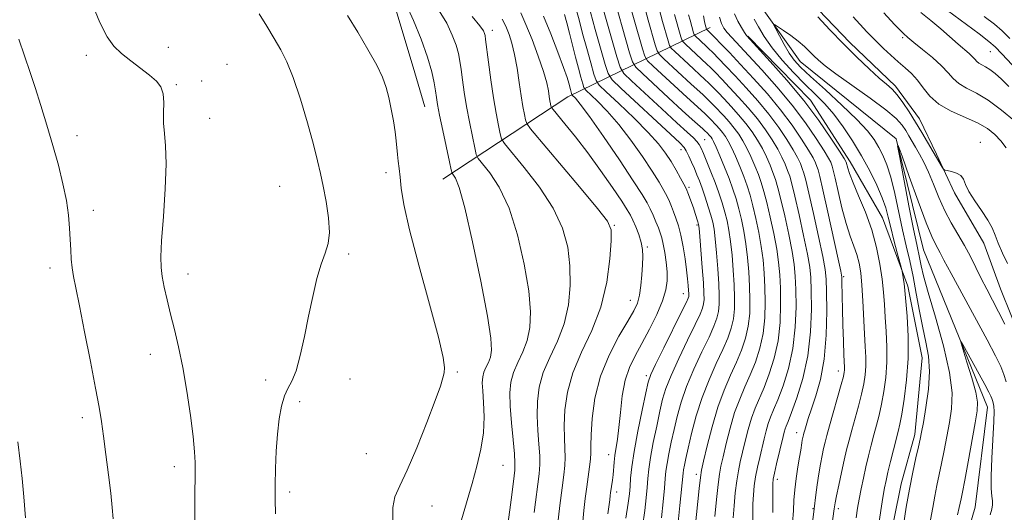
# Model space of a CAD drawing. Extents: x 2137300 to 2140200, y 317300 to 320200.
# Drawn here: x 2139207 to 2139429, y 319725 to 319836 of the extents above; entities that cross this region are included whole.
import ezdxf

# ---------------------------------------------------------------- set-up
doc = ezdxf.new("R2010")
doc.units = 0
doc.header["$MEASUREMENT"] = 0
for name, color, linetype, lineweight in [('DTM HARD BREAKLINE', 7, 'Continuous', 0), ('DTM SPOT ELEVATION', 2, 'Continuous', 13), ('INDEX CONTOUR', 41, 'Continuous', 13), ('INTERMEDIATE CONTOUR', 44, 'Continuous', 0)]:
    doc.layers.add(name, color=color, linetype=linetype, lineweight=lineweight)

msp = doc.modelspace()

# ---------------------------------------------------------------- linework, layer by layer
at = {"layer": 'DTM HARD BREAKLINE', "extrusion": (0.5985, -0.726414, 0.337816), "elevation": 1048392.3, "flags": 128}
msp.add_lwpolyline([(1854439.041, -375257.177), (1854472.685, -375267.854), (1854507.476, -375292.567)], dxfattribs=at)
at = {"layer": 'DTM HARD BREAKLINE'}
for points in [[(2139296.946, 320000, 935.241), (2139301.64, 319994.13, 935.01), (2139310.11, 319968.95, 933.88), (2139312.27, 319941.09, 932.23), (2139314.59, 319920.03, 931.49), (2139324.35, 319901.06, 930.3), (2139360.14, 319879.2, 928.6), (2139366.03, 319864.86, 927.98), (2139373.4, 319840.85, 926.56), (2139383.28, 319826.99, 925.08), (2139404.98, 319809.43, 924.01), (2139411.18, 319784.31, 922.93), (2139425.64, 319748.77, 921.28), (2139422.82, 319726.14, 920.83), (2139416, 319702.47, 920.03), (2139411.08, 319686.69, 919.3)], [(2139225.57, 319905.2, 970.22), (2139238.34, 319899.25, 969.29), (2139257.81, 319887.07, 967.15), (2139264.88, 319879.24, 967.92), (2139279.73, 319859.51, 967.19), (2139290.63, 319843.11, 966.67), (2139296.23, 319824.42, 967.27), (2139298.46, 319816.7, 966.91)], [(2139376.95, 319856.81, 929.08), (2139383.87, 319842.42, 928.32), (2139394.52, 319831.25, 928.43), (2139404.86, 319821.4, 928.4), (2139410.3, 319814, 928.79), (2139414.08, 319805.97, 928.25), (2139418.16, 319797.27, 927.64), (2139424.83, 319785.86, 927.36), (2139428.55, 319775.52, 927.03), (2139433.54, 319763.16, 926.64), (2139435.29, 319753.53, 926.64), (2139436.42, 319745.57, 925.71), (2139438.7, 319730.63, 925.28)], [(2139371.46, 319832.67, 929.89), (2139385.63, 319818.21, 929.48), (2139394.57, 319804.28, 929.48), (2139401.93, 319791.59, 929), (2139407.61, 319776.12, 927.71), (2139410.84, 319759.91, 926.98), (2139409.21, 319742.6, 926.5), (2139406.12, 319731.38, 926.62), (2139402.9, 319715.32, 926.94), (2139402.03, 319695.98, 925.77), (2139402.13, 319683.47, 925.29), (2139405.48, 319672.09, 923.35), (2139412.4, 319657.8, 922.99), (2139422.48, 319641.02, 921.01), (2139428.69, 319631.19, 920.45)]]:
    msp.add_polyline3d(points, dxfattribs=at)
at = {"layer": 'DTM SPOT ELEVATION'}
for p in [(2139313.71, 319834.02, 961.46), (2139406.47, 319832.33, 931.76), (2139240.52, 319830.14, 971.26), (2139426.25, 319829.19, 935.13), (2139221.98, 319828.38, 972.47), (2139253.79, 319826.32, 971.43), (2139248.04, 319822.55, 971.71), (2139242.34, 319821.68, 971.84), (2139249.86, 319814.09, 971.21), (2139219.93, 319810.14, 973.39), (2139361.74, 319809.26, 947.09), (2139424.04, 319808.64, 928.59), (2139356.37, 319807.03, 950.64), (2139289.69, 319801.79, 968.43), (2139265.68, 319798.75, 971.04), (2139358.2, 319798.51, 951.7), (2139223.57, 319793.27, 973.46), (2139341.3, 319789.86, 959.89), (2139360.03, 319789.97, 952.24), (2139348.79, 319784.99, 957.72), (2139281.32, 319783.39, 969.71), (2139213.82, 319780.22, 974.48), (2139244.99, 319778.91, 971.39), (2139393.14, 319778.31, 933.76), (2139344.91, 319772.91, 958.77), (2139356.88, 319774.4, 954.74), (2139236.46, 319760.73, 972.66), (2139281.6, 319755.16, 969.45), (2139305.83, 319756.71, 967.8), (2139348.55, 319755.86, 954.33), (2139391.89, 319756.9, 934.6), (2139262.52, 319754.91, 970.31), (2139270.22, 319750.01, 969.72), (2139221.11, 319746.38, 974.42), (2139382.49, 319742.98, 936.63), (2139285.25, 319738.22, 968.92), (2139340.07, 319737.98, 956.62), (2139241.91, 319735.27, 972.51), (2139316.13, 319735.63, 965.01), (2139359.82, 319733.55, 946.47), (2139378.11, 319732.45, 937.53), (2139267.95, 319729.54, 969.63), (2139341.86, 319729.59, 955.51), (2139300.11, 319726.39, 967.29), (2139386.17, 319725.81, 934.15), (2139391.96, 319725.8, 931.59)]:
    msp.add_point(p, dxfattribs=at)
at = {"layer": 'INDEX CONTOUR', "flags": 128}
for points, elevation in [([(2139264.754, 319724.644), (2139264.645, 319727.839), (2139264.671, 319731.131), (2139264.762, 319734.861), (2139264.926, 319738.819), (2139265.192, 319742.665), (2139265.585, 319746.101), (2139266.112, 319749.001), (2139266.776, 319751.281), (2139267.572, 319752.985), (2139268.462, 319754.663), (2139269.398, 319756.993), (2139270.343, 319760.455), (2139271.287, 319764.743), (2139272.229, 319769.353), (2139273.171, 319773.82), (2139274.112, 319777.838), (2139275.056, 319781.138), (2139275.971, 319783.608), (2139276.684, 319785.76), (2139276.989, 319788.256), (2139276.759, 319791.551), (2139276.175, 319795.247), (2139275.501, 319798.736), (2139274.914, 319801.641), (2139274.27, 319804.519), (2139273.343, 319808.159), (2139271.985, 319813.046), (2139270.369, 319818.443), (2139268.747, 319823.31), (2139267.3, 319826.896), (2139265.934, 319829.602), (2139264.482, 319832.122), (2139262.828, 319834.945), (2139261.046, 319837.75)], 970), ([(2139351.952, 319723.689), (2139352.34, 319727.369), (2139352.626, 319730.428), (2139352.812, 319732.599), (2139352.979, 319734.27), (2139353.228, 319735.989), (2139353.638, 319738.187), (2139354.181, 319740.809), (2139354.806, 319743.68), (2139355.499, 319746.675), (2139356.385, 319749.88), (2139357.625, 319753.43), (2139359.293, 319757.354), (2139361.112, 319761.252), (2139362.717, 319764.616), (2139363.829, 319767.088), (2139364.497, 319768.9), (2139364.856, 319770.432), (2139365.02, 319772.044), (2139365.03, 319774.03), (2139364.91, 319776.662), (2139364.683, 319780.052), (2139364.401, 319783.668), (2139364.112, 319786.815), (2139363.848, 319789.01), (2139363.546, 319790.608), (2139363.124, 319792.17), (2139362.529, 319794.112), (2139361.835, 319796.256), (2139361.144, 319798.276), (2139360.534, 319799.935), (2139359.97, 319801.346), (2139359.39, 319802.712), (2139358.758, 319804.171), (2139358.128, 319805.574), (2139357.579, 319806.71), (2139357.07, 319807.517), (2139356.081, 319808.551), (2139353.97, 319810.522), (2139342.792, 319820.904), (2139340.815, 319822.816), (2139339.89, 319824.214), (2139339.222, 319826.296), (2139336.986, 319834.181), (2139335.893, 319838.09)], 950), ([(2139372.59, 319722.193), (2139372.636, 319726.867), (2139372.737, 319728.945), (2139372.935, 319730.947), (2139373.244, 319732.987), (2139373.666, 319735.147), (2139374.158, 319737.362), (2139375.144, 319741.565), (2139375.611, 319743.417), (2139376.094, 319745.051), (2139376.632, 319746.509), (2139377.314, 319748.144), (2139378.238, 319750.389), (2139379.439, 319753.562), (2139380.686, 319757.533), (2139381.682, 319762.057), (2139382.209, 319766.85), (2139382.362, 319771.463), (2139382.314, 319775.405), (2139382.194, 319778.394), (2139381.944, 319780.992), (2139381.467, 319783.967), (2139380.709, 319787.825), (2139379.809, 319792.02), (2139378.955, 319795.743), (2139378.284, 319798.401), (2139377.726, 319800.273), (2139377.161, 319801.852), (2139376.489, 319803.54), (2139375.689, 319805.359), (2139374.757, 319807.239), (2139373.686, 319809.122), (2139372.451, 319811.015), (2139371.023, 319812.936), (2139369.402, 319814.885), (2139367.715, 319816.772), (2139366.119, 319818.489), (2139364.739, 319819.947), (2139363.579, 319821.149), (2139362.608, 319822.12), (2139361.766, 319822.92), (2139358.052, 319826.317), (2139354.949, 319829.195), (2139354.162, 319829.965), (2139353.772, 319830.603), (2139353.443, 319831.653), (2139352.203, 319836.036), (2139351.407, 319838.895)], 940), ([(2139395.927, 319723.723), (2139396.264, 319725.874), (2139396.634, 319727.976), (2139397.084, 319730.27), (2139397.605, 319732.727), (2139398.172, 319735.251), (2139398.762, 319737.753), (2139399.362, 319740.183), (2139399.963, 319742.5), (2139400.555, 319744.703), (2139401.136, 319746.947), (2139401.702, 319749.427), (2139402.238, 319752.29), (2139402.668, 319755.482), (2139402.905, 319758.897), (2139402.893, 319762.418), (2139402.718, 319765.879), (2139402.501, 319769.099), (2139402.324, 319771.979), (2139402.133, 319774.749), (2139401.833, 319777.721), (2139401.339, 319781.131), (2139400.576, 319784.902), (2139399.476, 319788.879), (2139398.039, 319792.873), (2139396.52, 319796.551), (2139395.242, 319799.542), (2139394.445, 319801.582), (2139394.045, 319802.821), (2139393.709, 319804.16), (2139393.624, 319804.325), (2139393.217, 319804.987), (2139392.174, 319806.633), (2139390.256, 319809.593), (2139387.524, 319813.573), (2139384.116, 319818.122), (2139380.258, 319822.767), (2139376.535, 319826.959), (2139371.972, 319831.911), (2139371.205, 319832.809), (2139370.723, 319833.531), (2139370.055, 319834.639), (2139369.251, 319836.109), (2139368.488, 319837.769)], 930), ([(2139328.463, 319721.898), (2139328.996, 319726.485), (2139329.494, 319730.494), (2139329.872, 319733.409), (2139330.105, 319735.531), (2139330.187, 319737.37), (2139330.129, 319739.374), (2139330.021, 319741.747), (2139329.977, 319744.637), (2139330.129, 319748.141), (2139330.698, 319752.158), (2139331.93, 319756.536), (2139333.929, 319761.167), (2139336.246, 319766.095), (2139338.287, 319771.405), (2139339.6, 319777.032), (2139340.285, 319782.301), (2139340.582, 319786.388), (2139340.579, 319788.854), (2139339.769, 319790.801), (2139337.495, 319793.723), (2139333.445, 319798.58), (2139322.396, 319811.73), (2139321.516, 319812.948), (2139321.262, 319813.724), (2139321.01, 319814.93), (2139320.666, 319816.748), (2139320.262, 319819.195), (2139319.825, 319822.215), (2139319.342, 319825.464), (2139318.789, 319828.528), (2139318.16, 319831.073), (2139317.515, 319833.074), (2139316.928, 319834.585), (2139316.44, 319835.681), (2139315.955, 319836.522)], 960), ([(2139395.274, 319837.089), (2139398.368, 319833.704), (2139399.489, 319832.52), (2139400.67, 319831.329), (2139402.124, 319829.925), (2139403.765, 319828.396), (2139405.434, 319826.905), (2139407.004, 319825.558), (2139408.453, 319824.233), (2139409.792, 319822.752), (2139411.081, 319821.002), (2139412.589, 319819.122), (2139414.64, 319817.32), (2139417.41, 319815.747), (2139423.38, 319813.067), (2139425.624, 319811.778), (2139427.32, 319810.437), (2139428.678, 319808.992), (2139429.861, 319807.437)], 930)]:
    msp.add_lwpolyline(points, dxfattribs=dict(at, elevation=elevation))
at = {"layer": 'INTERMEDIATE CONTOUR', "flags": 128}
for points, elevation in [([(2139355.698, 319722.014), (2139356.147, 319726.482), (2139356.848, 319733.79), (2139356.963, 319734.607), (2139357.154, 319735.618), (2139357.482, 319737.161), (2139358.006, 319739.507), (2139358.776, 319742.813), (2139359.814, 319746.766), (2139361.131, 319750.936), (2139362.705, 319754.942), (2139364.345, 319758.6), (2139365.822, 319761.77), (2139366.951, 319764.383), (2139367.735, 319766.626), (2139368.221, 319768.756), (2139368.457, 319771.005), (2139368.496, 319773.517), (2139368.39, 319776.41), (2139368.185, 319779.72), (2139367.908, 319783.132), (2139367.583, 319786.245), (2139367.22, 319788.773), (2139366.799, 319790.89), (2139366.29, 319792.885), (2139365.671, 319794.993), (2139364.936, 319797.243), (2139364.088, 319799.61), (2139363.15, 319802.03), (2139362.232, 319804.286), (2139361.464, 319806.119), (2139360.926, 319807.359), (2139360.491, 319808.184), (2139359.979, 319808.859), (2139359.183, 319809.665), (2139357.786, 319810.955), (2139355.444, 319813.094), (2139352.033, 319816.242), (2139345.222, 319822.562), (2139343.478, 319824.27), (2139342.612, 319825.682), (2139341.884, 319828.008), (2139337.514, 319843.364)], 948), ([(2139359.614, 319721.499), (2139360.489, 319730.378), (2139360.757, 319732.833), (2139361.024, 319734.471), (2139361.486, 319736.549), (2139362.289, 319739.982), (2139363.392, 319744.313), (2139364.706, 319748.738), (2139366.138, 319752.619), (2139367.581, 319755.959), (2139368.926, 319758.925), (2139370.073, 319761.677), (2139370.973, 319764.353), (2139371.586, 319767.081), (2139371.895, 319769.967), (2139371.963, 319773.003), (2139371.871, 319776.159), (2139371.687, 319779.389), (2139371.419, 319782.597), (2139371.055, 319785.676), (2139370.592, 319788.536), (2139370.051, 319791.173), (2139369.456, 319793.599), (2139368.819, 319795.856), (2139368.097, 319798.088), (2139367.232, 319800.468), (2139366.209, 319803.069), (2139365.172, 319805.582), (2139364.306, 319807.602), (2139363.745, 319808.84), (2139363.408, 319809.48), (2139363.167, 319809.825), (2139362.918, 319810.125), (2139362.18, 319810.921), (2139361.855, 319811.232), (2139361.307, 319811.725), (2139358.915, 319813.846), (2139356.661, 319815.891), (2139353.586, 319818.719), (2139347.654, 319824.22), (2139346.149, 319825.694), (2139345.402, 319826.912), (2139344.774, 319828.919), (2139340.718, 319843.197)], 946), ([(2139363.988, 319723.981), (2139364.366, 319727.84), (2139364.741, 319731.249), (2139365.06, 319733.605), (2139365.402, 319735.434), (2139365.879, 319737.543), (2139366.574, 319740.51), (2139367.465, 319744.014), (2139368.502, 319747.509), (2139369.636, 319750.582), (2139370.825, 319753.354), (2139372.029, 319756.08), (2139373.195, 319758.971), (2139374.21, 319762.079), (2139374.951, 319765.407), (2139375.333, 319768.928), (2139375.429, 319772.49), (2139375.352, 319775.908), (2139375.19, 319779.057), (2139374.928, 319782.062), (2139374.525, 319785.106), (2139373.964, 319788.299), (2139373.304, 319791.455), (2139372.623, 319794.314), (2139371.974, 319796.705), (2139371.306, 319798.817), (2139370.542, 319800.929), (2139369.636, 319803.226), (2139368.678, 319805.509), (2139367.79, 319807.481), (2139367.058, 319808.934), (2139366.422, 319809.992), (2139365.786, 319810.862), (2139365.079, 319811.712), (2139364.344, 319812.534), (2139363.033, 319813.93), (2139362.43, 319814.538), (2139361.741, 319815.19), (2139357.661, 319818.873), (2139350.087, 319825.878), (2139348.819, 319827.118), (2139348.192, 319828.142), (2139347.663, 319829.83), (2139343.922, 319843.029)], 944), ([(2139246.392, 319706.088), (2139246.566, 319736.209), (2139246.481, 319738.646), (2139246.175, 319742.107), (2139245.566, 319746.873), (2139244.731, 319752.351), (2139243.783, 319757.73), (2139242.823, 319762.372), (2139241.896, 319766.33), (2139241.031, 319769.829), (2139240.26, 319773.041), (2139239.621, 319775.911), (2139239.153, 319778.332), (2139238.89, 319780.367), (2139238.847, 319782.757), (2139239.03, 319786.42), (2139239.411, 319791.883), (2139239.816, 319798.145), (2139240.035, 319803.82), (2139239.931, 319807.874), (2139239.66, 319810.686), (2139239.452, 319812.984), (2139239.457, 319815.335), (2139239.514, 319817.647), (2139239.382, 319819.666), (2139238.851, 319821.226), (2139237.844, 319822.525), (2139236.314, 319823.846), (2139232.038, 319827.108), (2139229.943, 319828.798), (2139228.242, 319830.446), (2139226.729, 319832.565), (2139225.087, 319835.805), (2139223.111, 319840.514)], 972), ([(2139306.813, 319723.249), (2139309.155, 319731.497), (2139310.241, 319735.407), (2139311.155, 319739.23), (2139311.736, 319742.959), (2139311.887, 319746.546), (2139311.758, 319749.781), (2139311.564, 319752.414), (2139311.485, 319754.285), (2139311.575, 319755.603), (2139311.853, 319756.67), (2139312.314, 319757.738), (2139312.849, 319758.876), (2139313.321, 319760.101), (2139313.579, 319761.615), (2139313.425, 319764.336), (2139312.649, 319769.366), (2139311.15, 319777.229), (2139309.286, 319786.161), (2139307.526, 319793.82), (2139306.24, 319798.443), (2139305.412, 319800.565), (2139304.666, 319801.683), (2139304.435, 319802.447), (2139304.042, 319804.243), (2139302.542, 319811.315), (2139301.822, 319814.819), (2139301.365, 319817.207), (2139301.103, 319818.827), (2139300.902, 319820.298), (2139300.624, 319822.162), (2139300.094, 319824.655), (2139299.135, 319827.934), (2139297.656, 319831.997), (2139295.938, 319836.196), (2139294.35, 319839.727)], 966), ([(2139368.165, 319723.71), (2139368.363, 319726.463), (2139368.65, 319729.393), (2139368.992, 319732.117), (2139369.363, 319734.376), (2139369.78, 319736.398), (2139370.272, 319738.537), (2139370.859, 319741.038), (2139371.538, 319743.716), (2139372.298, 319746.28), (2139373.134, 319748.545), (2139375.134, 319753.234), (2139376.317, 319756.267), (2139377.448, 319759.806), (2139378.317, 319763.732), (2139378.772, 319767.889), (2139378.895, 319771.976), (2139378.833, 319775.656), (2139378.691, 319778.726), (2139378.435, 319781.526), (2139377.996, 319784.536), (2139377.336, 319788.062), (2139376.556, 319791.738), (2139375.789, 319795.028), (2139375.129, 319797.553), (2139374.516, 319799.545), (2139373.851, 319801.391), (2139373.064, 319803.383), (2139372.183, 319805.434), (2139371.273, 319807.36), (2139370.372, 319809.028), (2139369.437, 319810.502), (2139368.403, 319811.899), (2139367.241, 319813.299), (2139366.03, 319814.652), (2139363.886, 319816.938), (2139363.004, 319817.843), (2139362.175, 319818.655), (2139361.309, 319819.457), (2139358.661, 319821.855), (2139352.519, 319827.536), (2139351.491, 319828.542), (2139350.982, 319829.372), (2139350.553, 319830.741), (2139348.977, 319836.305), (2139348.036, 319839.669)], 942), ([(2139412.331, 319841.732), (2139423.738, 319833.178), (2139425.958, 319831.479), (2139427.366, 319830.253), (2139428.878, 319828.698), (2139431.189, 319826.224)], 936), ([(2139291.25, 319722.92), (2139291.238, 319726.036), (2139291.742, 319728.465), (2139292.834, 319730.968), (2139294.509, 319734.488), (2139296.687, 319739.588), (2139298.964, 319745.303), (2139300.858, 319750.283), (2139302.015, 319753.519), (2139302.581, 319755.362), (2139302.832, 319756.5), (2139302.936, 319757.699), (2139302.637, 319760.022), (2139301.573, 319764.611), (2139299.562, 319772.069), (2139297.141, 319780.858), (2139295.027, 319788.907), (2139293.76, 319794.621), (2139293.169, 319798.321), (2139292.902, 319800.808), (2139292.676, 319802.769), (2139292.46, 319804.438), (2139292.289, 319805.94), (2139292.052, 319809.038), (2139291.824, 319811.029), (2139291.43, 319813.496), (2139290.917, 319816.195), (2139290.359, 319818.787), (2139289.774, 319821.073), (2139288.953, 319823.375), (2139287.63, 319826.147), (2139285.652, 319829.683), (2139283.32, 319833.606), (2139281.05, 319837.374)], 968), ([(2139317.335, 319722.731), (2139317.997, 319727.8), (2139318.508, 319731.96), (2139318.798, 319734.483), (2139318.866, 319736.159), (2139318.73, 319738.164), (2139318.426, 319741.338), (2139318.069, 319745.207), (2139317.794, 319748.96), (2139317.727, 319751.982), (2139317.952, 319754.423), (2139318.545, 319756.625), (2139319.519, 319758.881), (2139320.648, 319761.282), (2139321.642, 319763.869), (2139322.252, 319766.754), (2139322.379, 319770.324), (2139321.96, 319775.04), (2139320.96, 319781.105), (2139319.448, 319787.708), (2139317.515, 319793.788), (2139315.308, 319798.489), (2139313.173, 319801.788), (2139310.576, 319805.032), (2139310.129, 319805.947), (2139309.783, 319807.404), (2139309.24, 319809.961), (2139308.565, 319813.278), (2139307.906, 319816.791), (2139307.382, 319820.02), (2139306.989, 319822.827), (2139306.689, 319825.16), (2139306.431, 319827.036), (2139306.099, 319828.737), (2139305.556, 319830.615), (2139304.687, 319832.933), (2139303.439, 319835.598), (2139301.771, 319838.428)], 964), ([(2139334.173, 319722.862), (2139334.433, 319725.348), (2139334.756, 319728.06), (2139335.105, 319730.737), (2139335.73, 319735.253), (2139335.915, 319736.973), (2139335.98, 319738.39), (2139335.999, 319740.016), (2139336.07, 319742.474), (2139336.313, 319746.193), (2139336.937, 319750.81), (2139338.171, 319755.768), (2139340.118, 319760.551), (2139342.367, 319764.797), (2139344.378, 319768.183), (2139345.742, 319770.542), (2139346.549, 319772.312), (2139347.015, 319774.083), (2139347.326, 319776.287), (2139347.539, 319778.71), (2139347.674, 319780.981), (2139347.737, 319782.833), (2139347.665, 319784.425), (2139347.375, 319786.016), (2139346.827, 319787.786), (2139346.147, 319789.558), (2139345.499, 319791.069), (2139344.963, 319792.202), (2139344.247, 319793.434), (2139342.971, 319795.388), (2139340.881, 319798.485), (2139338.21, 319802.328), (2139335.317, 319806.315), (2139332.545, 319809.913), (2139330.16, 319812.855), (2139327.472, 319816.069), (2139327.105, 319816.573), (2139327.002, 319816.884), (2139326.902, 319817.363), (2139326.765, 319818.087), (2139326.604, 319819.06), (2139326.404, 319820.332), (2139326.024, 319822.118), (2139325.295, 319824.682), (2139324.123, 319828.125), (2139322.71, 319831.914), (2139321.336, 319835.359), (2139320.18, 319837.957)], 958), ([(2139343.932, 319723.64), (2139344.46, 319727.039), (2139344.724, 319729.144), (2139344.855, 319730.776), (2139344.983, 319732.673), (2139345.24, 319735.229), (2139345.759, 319738.753), (2139346.605, 319743.326), (2139347.578, 319748.107), (2139348.407, 319752.025), (2139348.947, 319754.399), (2139349.531, 319756.11), (2139350.613, 319758.42), (2139352.469, 319762.178), (2139356.509, 319770.307), (2139357.586, 319772.498), (2139358.023, 319773.446), (2139358.125, 319773.781), (2139358.15, 319774.047), (2139358.143, 319774.461), (2139358.102, 319775.153), (2139358.02, 319776.242), (2139357.874, 319777.783), (2139357.638, 319779.824), (2139357.295, 319782.344), (2139356.858, 319785.063), (2139356.35, 319787.639), (2139355.798, 319789.798), (2139355.24, 319791.549), (2139354.716, 319792.972), (2139354.245, 319794.158), (2139353.772, 319795.252), (2139353.219, 319796.41), (2139352.494, 319797.8), (2139351.434, 319799.638), (2139349.863, 319802.154), (2139347.678, 319805.454), (2139345.075, 319809.144), (2139342.325, 319812.71), (2139339.694, 319815.711), (2139337.428, 319818.022), (2139334.861, 319820.468), (2139334.447, 319821.068), (2139334.173, 319821.909), (2139333.754, 319823.391), (2139333.187, 319825.46), (2139332.54, 319827.948), (2139331.219, 319833.355), (2139330.614, 319835.723), (2139330.072, 319837.57)], 954), ([(2139347.707, 319721.728), (2139348.206, 319725.364), (2139348.532, 319728.256), (2139348.74, 319730.602), (2139348.897, 319732.636), (2139349.109, 319734.749), (2139349.494, 319737.371), (2139350.122, 319740.757), (2139350.879, 319744.458), (2139351.607, 319747.852), (2139352.223, 319750.538), (2139352.958, 319752.995), (2139354.119, 319755.925), (2139355.881, 319759.766), (2139357.878, 319763.904), (2139359.613, 319767.46), (2139360.707, 319769.793), (2139361.259, 319771.173), (2139361.49, 319772.105), (2139361.582, 319773.083), (2139361.563, 319774.543), (2139361.428, 319776.913), (2139361.181, 319780.383), (2139360.642, 319787.384), (2139360.485, 319789.219), (2139360.368, 319790.095), (2139360.209, 319790.678), (2139359.587, 319792.592), (2139359.165, 319793.837), (2139357.954, 319797.217), (2139357.727, 319797.809), (2139357.477, 319798.345), (2139357.035, 319799.186), (2139356.276, 319800.585), (2139355.271, 319802.384), (2139354.135, 319804.322), (2139352.907, 319806.233), (2139351.307, 319808.329), (2139348.976, 319810.917), (2139345.759, 319814.133), (2139342.309, 319817.421), (2139339.487, 319820.057), (2139337.9, 319821.585), (2139337.176, 319822.634), (2139336.698, 319824.102), (2139335.978, 319826.641), (2139335.066, 319829.911), (2139334.147, 319833.324), (2139333.355, 319836.395), (2139332.633, 319839.05)], 952), ([(2139377.145, 319724.925), (2139377.144, 319727.821), (2139377.107, 319730.026), (2139377.112, 319731.428), (2139377.219, 319732.501), (2139377.495, 319733.857), (2139377.969, 319735.918), (2139379.429, 319742.093), (2139379.684, 319743.119), (2139379.89, 319743.822), (2139380.13, 319744.472), (2139380.558, 319745.539), (2139381.342, 319747.543), (2139382.561, 319750.857), (2139383.924, 319755.258), (2139385.046, 319760.382), (2139385.647, 319765.812), (2139385.828, 319770.95), (2139385.795, 319775.153), (2139385.695, 319778.063), (2139385.453, 319780.457), (2139384.938, 319783.397), (2139384.081, 319787.588), (2139383.061, 319792.303), (2139382.121, 319796.458), (2139381.439, 319799.25), (2139380.935, 319801.001), (2139380.471, 319802.314), (2139379.916, 319803.697), (2139379.193, 319805.285), (2139378.24, 319807.118), (2139377, 319809.217), (2139375.465, 319811.527), (2139373.642, 319813.973), (2139371.563, 319816.472), (2139369.401, 319818.891), (2139367.354, 319821.092), (2139365.593, 319822.955), (2139364.154, 319824.454), (2139363.043, 319825.585), (2139362.224, 319826.384), (2139357.382, 319830.853), (2139356.833, 319831.389), (2139356.561, 319831.833), (2139356.334, 319832.564), (2139354.915, 319837.605)], 938), ([(2139381.597, 319722.522), (2139381.78, 319725.369), (2139381.889, 319727.73), (2139382.063, 319730.052), (2139382.395, 319732.639), (2139382.811, 319735.239), (2139383.189, 319737.458), (2139383.438, 319739.008), (2139383.683, 319740.7), (2139383.777, 319741.261), (2139384.036, 319742.473), (2139384.146, 319742.896), (2139384.332, 319743.563), (2139384.641, 319744.624), (2139385.133, 319746.194), (2139385.873, 319748.379), (2139386.869, 319751.28), (2139387.916, 319754.993), (2139388.75, 319759.61), (2139389.185, 319765.04), (2139389.307, 319770.47), (2139389.276, 319774.902), (2139389.196, 319777.732), (2139388.961, 319779.922), (2139388.408, 319782.828), (2139387.453, 319787.35), (2139386.313, 319792.585), (2139385.288, 319797.172), (2139384.593, 319800.098), (2139384.145, 319801.729), (2139383.781, 319802.775), (2139383.344, 319803.854), (2139382.7, 319805.21), (2139381.724, 319806.996), (2139380.314, 319809.311), (2139378.481, 319812.038), (2139376.26, 319815.011), (2139373.725, 319818.058), (2139371.086, 319821.01), (2139368.589, 319823.694), (2139366.446, 319825.963), (2139363.476, 319829.05), (2139362.681, 319829.847), (2139362.155, 319830.35), (2139359.504, 319832.813), (2139359.351, 319833.063), (2139359.222, 319833.475), (2139358.424, 319836.315), (2139358.106, 319837.489)], 936), ([(2139402.191, 319837.988), (2139404.655, 319835.325), (2139405.763, 319834.158), (2139406.668, 319833.254), (2139407.632, 319832.392), (2139409.001, 319831.273), (2139410.979, 319829.696), (2139413.223, 319827.847), (2139415.244, 319826.011), (2139416.709, 319824.416), (2139417.879, 319823.075), (2139419.166, 319821.947), (2139420.905, 319820.945), (2139423.133, 319819.799), (2139425.812, 319818.193), (2139428.823, 319815.964), (2139431.728, 319813.549)], 932), ([(2139410.59, 319838.044), (2139412.83, 319836.242), (2139415.075, 319834.331), (2139418.996, 319830.878), (2139421.509, 319828.74), (2139422.276, 319828.042), (2139422.805, 319827.467), (2139423.228, 319826.982), (2139423.693, 319826.575), (2139424.323, 319826.211), (2139425.143, 319825.784), (2139426.153, 319825.166), (2139427.359, 319824.249), (2139428.79, 319822.982), (2139430.48, 319821.334)], 934), ([(2139323.237, 319724.942), (2139324.3, 319733.656), (2139324.481, 319735.809), (2139324.458, 319737.767), (2139324.277, 319740.356), (2139324.045, 319743.477), (2139323.886, 319746.798), (2139323.928, 319750.06), (2139324.325, 319753.29), (2139325.237, 319756.581), (2139326.724, 319760.024), (2139328.447, 319763.688), (2139329.965, 319767.637), (2139330.926, 319771.893), (2139331.333, 319776.313), (2139331.271, 319780.714), (2139330.77, 319784.979), (2139329.608, 319789.255), (2139327.505, 319793.755), (2139324.377, 319798.535), (2139320.933, 319803.012), (2139316.486, 319808.381), (2139315.822, 319809.448), (2139315.522, 319810.564), (2139315.122, 319812.473), (2139314.588, 319815.241), (2139313.991, 319818.763), (2139313.398, 319822.832), (2139312.874, 319826.826), (2139312.239, 319831.909), (2139312.101, 319832.819), (2139311.976, 319833.296), (2139311.718, 319833.869), (2139310.94, 319834.999), (2139309.192, 319837.13)], 962), ([(2139339.83, 319724.588), (2139340.159, 319726.739), (2139340.296, 319727.761), (2139340.401, 319728.768), (2139340.479, 319729.394), (2139340.877, 319732.223), (2139341.016, 319733.464), (2139341.249, 319736.278), (2139341.424, 319737.825), (2139341.998, 319741.518), (2139342.332, 319744.16), (2139342.671, 319747.557), (2139343.107, 319751.296), (2139343.76, 319754.826), (2139344.725, 319757.764), (2139345.991, 319760.393), (2139347.519, 319763.166), (2139349.232, 319766.384), (2139350.886, 319769.748), (2139352.197, 319772.815), (2139352.958, 319775.267), (2139353.245, 319777.323), (2139353.215, 319779.333), (2139353.008, 319781.538), (2139352.704, 319783.746), (2139352.368, 319785.657), (2139352.045, 319787.072), (2139351.695, 319788.192), (2139351.26, 319789.322), (2139350.699, 319790.686), (2139350.059, 319792.182), (2139349.404, 319793.635), (2139348.711, 319795.015), (2139347.596, 319796.892), (2139345.591, 319799.986), (2139342.45, 319804.674), (2139338.844, 319809.959), (2139335.675, 319814.502), (2139333.629, 319817.29), (2139332.547, 319818.623), (2139331.823, 319819.35), (2139331.718, 319819.502), (2139331.648, 319819.716), (2139331.398, 319820.617), (2139331.031, 319822.026), (2139330.634, 319823.322), (2139329.85, 319825.59), (2139328.564, 319829.078), (2139326.968, 319833.219), (2139325.327, 319837.237)], 956), ([(2139385.619, 319719.011), (2139386.492, 319725.76), (2139386.858, 319728.89), (2139387.146, 319731.212), (2139387.489, 319733.634), (2139387.868, 319735.856), (2139388.252, 319737.799), (2139388.609, 319739.438), (2139388.933, 319740.83), (2139389.33, 319742.374), (2139389.93, 319744.55), (2139392.584, 319753.897), (2139393.066, 319755.698), (2139393.273, 319756.64), (2139393.327, 319757.16), (2139393.322, 319757.698), (2139393.2, 319760.604), (2139393.084, 319763.668), (2139392.96, 319767.356), (2139392.853, 319770.935), (2139392.785, 319773.808), (2139392.732, 319777.286), (2139392.692, 319778.181), (2139392.469, 319779.485), (2139391.879, 319782.258), (2139389.567, 319792.868), (2139388.455, 319797.887), (2139387.748, 319800.947), (2139387.355, 319802.457), (2139387.09, 319803.236), (2139386.77, 319804.011), (2139386.206, 319805.136), (2139385.208, 319806.875), (2139383.628, 319809.405), (2139381.495, 319812.55), (2139378.879, 319816.048), (2139375.886, 319819.645), (2139372.773, 319823.13), (2139369.824, 319826.298), (2139367.299, 319828.972), (2139362.175, 319834.236), (2139362.141, 319834.293), (2139361.851, 319835.338), (2139361.705, 319835.976), (2139361.43, 319837.262)], 934), ([(2139389.036, 319711.549), (2139391.01, 319725.716), (2139391.229, 319727.102), (2139391.535, 319728.701), (2139392.03, 319731.083), (2139392.642, 319733.94), (2139393.262, 319736.744), (2139393.81, 319739.114), (2139394.341, 319741.256), (2139394.947, 319743.525), (2139396.452, 319748.977), (2139397.143, 319751.663), (2139397.652, 319753.994), (2139397.971, 319756.061), (2139398.116, 319758.028), (2139398.107, 319760.077), (2139397.994, 319762.442), (2139397.832, 319765.369), (2139397.483, 319772.818), (2139397.268, 319776.344), (2139396.995, 319779.13), (2139396.622, 319781.333), (2139396.106, 319783.257), (2139395.417, 319785.203), (2139394.589, 319787.46), (2139393.675, 319790.312), (2139392.736, 319793.871), (2139391.87, 319797.545), (2139391.193, 319800.566), (2139390.776, 319802.377), (2139390.548, 319803.258), (2139390.4, 319803.698), (2139390.197, 319804.168), (2139389.711, 319805.062), (2139388.691, 319806.754), (2139386.942, 319809.499), (2139384.51, 319813.062), (2139381.497, 319817.085), (2139378.068, 319821.211), (2139374.62, 319825.079), (2139371.609, 319828.329), (2139367.85, 319832.35), (2139366.812, 319833.524), (2139366.081, 319834.487), (2139365.529, 319835.529), (2139365.043, 319836.951)], 932), ([(2139400.264, 319716.744), (2139401.547, 319725.397), (2139402.004, 319728.335), (2139402.369, 319730.477), (2139402.716, 319732.197), (2139403.148, 319734.067), (2139403.734, 319736.484), (2139404.386, 319739.121), (2139405.433, 319743.242), (2139405.819, 319744.917), (2139406.261, 319747.193), (2139406.824, 319750.587), (2139407.365, 319754.902), (2139407.694, 319759.765), (2139407.679, 319764.759), (2139407.443, 319769.317), (2139406.908, 319775.949), (2139406.825, 319776.635), (2139406.344, 319779.498), (2139406.195, 319780.11), (2139405.242, 319783.691), (2139404.493, 319786.562), (2139403.782, 319789.388), (2139403.221, 319791.72), (2139402.648, 319793.82), (2139401.834, 319796.121), (2139400.605, 319798.949), (2139399.01, 319802.189), (2139397.159, 319805.616), (2139395.148, 319809.013), (2139393.056, 319812.207), (2139390.948, 319815.029), (2139388.865, 319817.396), (2139386.717, 319819.552), (2139384.388, 319821.821), (2139381.826, 319824.435), (2139379.256, 319827.252), (2139376.97, 319830.038), (2139375.193, 319832.582), (2139373.882, 319834.777), (2139372.926, 319836.54)], 928), ([(2139406.649, 319722.09), (2139407.292, 319726.099), (2139408.001, 319730.235), (2139408.757, 319734.038), (2139409.475, 319737.274), (2139410.055, 319739.767), (2139410.443, 319741.498), (2139410.756, 319743.089), (2139411.154, 319745.318), (2139411.729, 319748.713), (2139412.281, 319752.794), (2139412.541, 319756.831), (2139412.316, 319760.29), (2139411.733, 319763.432), (2139410.993, 319766.717), (2139410.263, 319770.467), (2139409.551, 319774.459), (2139408.829, 319778.334), (2139408.073, 319781.852), (2139407.277, 319785.251), (2139406.443, 319788.889), (2139404.682, 319797.126), (2139403.792, 319800.802), (2139402.911, 319803.613), (2139402.017, 319805.745), (2139401.079, 319807.528), (2139400.008, 319809.283), (2139398.481, 319811.302), (2139396.121, 319813.868), (2139392.749, 319817.11), (2139388.991, 319820.549), (2139385.674, 319823.553), (2139383.411, 319825.682), (2139381.951, 319827.271), (2139380.831, 319828.844), (2139379.694, 319830.767), (2139378.617, 319832.753), (2139377.785, 319834.351), (2139377.369, 319835.208), (2139377.474, 319835.35), (2139378.19, 319834.9), (2139379.532, 319833.991), (2139381.216, 319832.807), (2139382.883, 319831.542), (2139384.253, 319830.354), (2139385.372, 319829.261), (2139386.362, 319828.242), (2139387.409, 319827.229), (2139388.926, 319825.962), (2139391.389, 319824.13), (2139399.121, 319818.685), (2139402.693, 319816.033), (2139405.019, 319814.03), (2139406.345, 319812.551), (2139407.159, 319811.332), (2139407.875, 319810.148), (2139409.401, 319807.553), (2139410.284, 319806.02), (2139411.254, 319804.19), (2139412.3, 319801.936), (2139413.417, 319799.199), (2139414.627, 319796.192), (2139415.961, 319793.196), (2139417.426, 319790.428), (2139420.412, 319785.337), (2139421.756, 319782.822), (2139424.236, 319777.838), (2139425.486, 319775.413), (2139426.786, 319772.953), (2139428.15, 319770.347), (2139429.569, 319767.525)], 926), ([(2139387.266, 319837.066), (2139390.03, 319834.123), (2139393.063, 319830.964), (2139396.094, 319827.946), (2139398.874, 319825.299), (2139401.165, 319823.218), (2139402.818, 319821.792), (2139404.056, 319820.678), (2139405.194, 319819.426), (2139406.48, 319817.693), (2139407.895, 319815.567), (2139409.35, 319813.244), (2139410.762, 319810.908), (2139412.071, 319808.694), (2139415.384, 319803.034), (2139415.672, 319802.585), (2139415.967, 319802.387), (2139416.525, 319802.267), (2139417.498, 319802.073), (2139418.642, 319801.727), (2139419.615, 319801.17), (2139420.196, 319800.335), (2139420.665, 319799.148), (2139421.423, 319797.531), (2139422.736, 319795.47), (2139424.313, 319793.216), (2139425.723, 319791.09), (2139426.664, 319789.304), (2139427.331, 319787.651), (2139428.049, 319785.823), (2139429.038, 319783.619), (2139430.136, 319781.286)], 928), ([(2139424.909, 319837.166), (2139427.187, 319835.377), (2139428.942, 319833.861), (2139430.709, 319832.139)], 938), ([(2139228.069, 319723.512), (2139227.868, 319726.041), (2139227.525, 319729.278), (2139227.021, 319733.462), (2139226.439, 319738.021), (2139225.885, 319742.185), (2139225.415, 319745.493), (2139224.883, 319748.742), (2139224.095, 319753.039), (2139222.935, 319759.062), (2139221.617, 319765.77), (2139220.433, 319771.69), (2139219.61, 319775.73), (2139219.105, 319778.315), (2139218.808, 319780.251), (2139218.62, 319782.213), (2139218.49, 319784.353), (2139218.381, 319786.691), (2139218.242, 319789.264), (2139217.983, 319792.16), (2139217.5, 319795.483), (2139216.72, 319799.296), (2139215.683, 319803.506), (2139214.458, 319807.976), (2139213.118, 319812.553), (2139211.754, 319816.996), (2139210.462, 319821.046), (2139209.32, 319824.503), (2139206.754, 319832.02)], 974), ([(2139412.745, 319723.232), (2139413.279, 319726.062), (2139413.734, 319728.651), (2139414.207, 319731.038), (2139415.267, 319735.989), (2139415.848, 319738.928), (2139416.441, 319742.092), (2139417.017, 319745.275), (2139417.505, 319748.41), (2139417.632, 319751.985), (2139417.08, 319756.627), (2139415.68, 319762.646), (2139413.865, 319769.085), (2139412.22, 319774.668), (2139411.188, 319778.446), (2139410.653, 319780.747), (2139410.361, 319782.227), (2139409.644, 319785.557), (2139408.936, 319789.008), (2139407.892, 319794.327), (2139405.789, 319805.263), (2139405.308, 319807.897), (2139405.446, 319807.968), (2139406.325, 319805.54), (2139407.958, 319800.919), (2139409.94, 319795.39), (2139411.763, 319790.483), (2139413.036, 319787.354), (2139413.846, 319785.656), (2139414.398, 319784.668), (2139414.928, 319783.679), (2139415.795, 319782.02), (2139417.391, 319779.029), (2139425.571, 319763.964), (2139427.455, 319760.396), (2139428.632, 319757.973), (2139429.358, 319756.15), (2139429.864, 319754.47)], 924), ([(2139418.842, 319724.376), (2139419.266, 319726.025), (2139419.659, 319728.038), (2139419.962, 319729.544), (2139420.478, 319732.211), (2139421.252, 319736.357), (2139422.88, 319745.232), (2139423.33, 319747.95), (2139423.381, 319749.91), (2139422.964, 319752.151), (2139422.079, 319755.376), (2139421, 319758.955), (2139420.07, 319761.927), (2139419.591, 319763.507), (2139419.688, 319763.591), (2139420.443, 319762.252), (2139425.008, 319753.91), (2139425.939, 319752.179), (2139426.409, 319751.248), (2139426.624, 319750.723), (2139426.758, 319750.28), (2139426.973, 319749.432), (2139427.088, 319748.929), (2139427.154, 319747.832), (2139427.098, 319745.535), (2139426.617, 319737.205), (2139426.452, 319733.127), (2139426.488, 319730.338), (2139426.636, 319728.635), (2139426.765, 319727.552), (2139426.761, 319726.663), (2139426.593, 319725.699), (2139426.251, 319724.43)], 922), ([(2139208.285, 319723.689), (2139207.889, 319728.453), (2139207.491, 319732.59), (2139207.056, 319736.528), (2139206.533, 319740.929)], 976)]:
    msp.add_lwpolyline(points, dxfattribs=dict(at, elevation=elevation))

doc.saveas('drawing.dxf')
